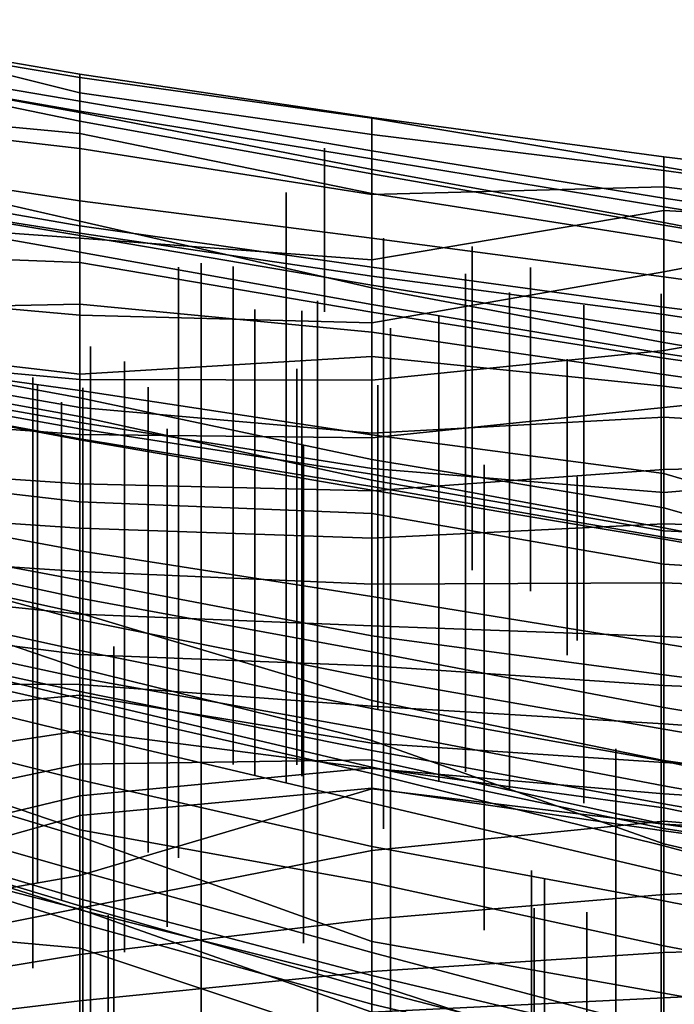
# Model space of a CAD drawing. Extents: x -500 to 500, y 11 to 143.
# Drawn here: x 449 to 460, y 88 to 105 of the extents above; entities that cross this region are included whole.
import ezdxf

# ---------------------------------------------------------------- set-up
doc = ezdxf.new("R2010")
doc.units = 0
doc.layers.add('GROUND', color=7, linetype='Continuous')
doc.layers.add('PLANTS', color=7, linetype='Continuous')

msp = doc.modelspace()

# ---------------------------------------------------------------- linework, layer by layer
at = {"layer": 'GROUND'}
for points in [[(444.724, 103.357, -374.372), (449.749, 102.776, -374.372), (449.749, 103.735, -369.347), (444.724, 104.996, -369.347)], [(444.724, 104.996, -369.347), (449.749, 103.735, -369.347), (449.749, 104.059, -364.322), (444.724, 104.918, -364.322)], [(444.724, 104.918, -364.322), (449.749, 104.059, -364.322), (449.749, 104.002, -359.296), (444.724, 104.843, -359.296)], [(444.724, 104.843, -359.296), (449.749, 104.002, -359.296), (449.749, 103.593, -354.271), (444.724, 104.45, -354.271)], [(444.724, 104.45, -354.271), (449.749, 103.593, -354.271), (449.749, 103.421, -349.246), (444.724, 104.301, -349.246)], [(444.724, 104.287, -344.221), (449.749, 103.247, -344.221), (449.749, 103.398, -339.196), (444.724, 104.309, -339.196)], [(444.724, 104.309, -339.196), (449.749, 103.398, -339.196), (449.749, 103.038, -334.171), (444.724, 103.505, -334.171)], [(444.724, 104.301, -349.246), (449.749, 103.421, -349.246), (449.749, 103.247, -344.221), (444.724, 104.287, -344.221)], [(449.749, 103.735, -369.347), (454.774, 103.019, -369.347), (454.774, 103.312, -364.322), (449.749, 104.059, -364.322)], [(449.749, 104.059, -364.322), (454.774, 103.312, -364.322), (454.774, 103.298, -359.296), (449.749, 104.002, -359.296)], [(449.749, 104.002, -359.296), (454.774, 103.298, -359.296), (454.774, 102.737, -354.271), (449.749, 103.593, -354.271)], [(449.749, 102.776, -374.372), (454.774, 101.985, -374.372), (454.774, 103.019, -369.347), (449.749, 103.735, -369.347)], [(449.749, 103.593, -354.271), (454.774, 102.737, -354.271), (454.774, 102.601, -349.246), (449.749, 103.421, -349.246)], [(444.724, 103.505, -334.171), (449.749, 103.038, -334.171), (449.749, 101.876, -329.146), (444.724, 102.643, -329.146)], [(449.749, 103.421, -349.246), (454.774, 102.601, -349.246), (454.774, 102.341, -344.221), (449.749, 103.247, -344.221)], [(444.724, 101.596, -379.397), (449.749, 101.237, -379.397), (449.749, 102.776, -374.372), (444.724, 103.357, -374.372)], [(449.749, 103.247, -344.221), (454.774, 102.341, -344.221), (454.774, 102.419, -339.196), (449.749, 103.398, -339.196)], [(449.749, 103.398, -339.196), (454.774, 102.419, -339.196), (454.774, 102.005, -334.171), (449.749, 103.038, -334.171)], [(454.774, 103.019, -369.347), (459.799, 102.399, -369.347), (459.799, 102.634, -364.322), (454.774, 103.312, -364.322)], [(454.774, 103.312, -364.322), (459.799, 102.634, -364.322), (459.799, 102.464, -359.296), (454.774, 103.298, -359.296)], [(454.774, 103.298, -359.296), (459.799, 102.464, -359.296), (459.799, 101.921, -354.271), (454.774, 102.737, -354.271)], [(449.749, 103.038, -334.171), (454.774, 102.005, -334.171), (454.774, 101.235, -329.146), (449.749, 101.876, -329.146)], [(454.774, 101.985, -374.372), (459.799, 102.119, -374.372), (459.799, 102.399, -369.347), (454.774, 103.019, -369.347)], [(449.749, 101.237, -379.397), (454.774, 100.86, -379.397), (454.774, 101.985, -374.372), (449.749, 102.776, -374.372)], [(454.774, 102.737, -354.271), (459.799, 101.921, -354.271), (459.799, 101.777, -349.246), (454.774, 102.601, -349.246)], [(444.724, 102.118, -314.07), (449.749, 101.283, -314.07), (449.749, 101.527, -309.045), (444.724, 102.673, -309.045)], [(444.724, 102.673, -309.045), (449.749, 101.527, -309.045), (449.749, 100.993, -304.02), (444.724, 101.882, -304.02)], [(444.724, 102.643, -329.146), (449.749, 101.876, -329.146), (449.749, 101.446, -324.121), (444.724, 102.325, -324.121)], [(454.774, 102.601, -349.246), (459.799, 101.777, -349.246), (459.799, 101.458, -344.221), (454.774, 102.341, -344.221)], [(459.799, 102.399, -369.347), (464.824, 101.709, -369.347), (464.824, 102.027, -364.322), (459.799, 102.634, -364.322)], [(459.799, 102.634, -364.322), (464.824, 102.027, -364.322), (464.824, 101.593, -359.296), (459.799, 102.464, -359.296)], [(454.774, 102.341, -344.221), (459.799, 101.458, -344.221), (459.799, 101.506, -339.196), (454.774, 102.419, -339.196)], [(454.774, 102.419, -339.196), (459.799, 101.506, -339.196), (459.799, 101.211, -334.171), (454.774, 102.005, -334.171)], [(459.799, 102.464, -359.296), (464.824, 101.593, -359.296), (464.824, 101.18, -354.271), (459.799, 101.921, -354.271)], [(459.799, 102.119, -374.372), (464.824, 101.485, -374.372), (464.824, 101.709, -369.347), (459.799, 102.399, -369.347)], [(444.724, 102.325, -324.121), (449.749, 101.446, -324.121), (449.749, 101.32, -319.095), (444.724, 102.119, -319.095)], [(444.724, 102.119, -319.095), (449.749, 101.32, -319.095), (449.749, 101.283, -314.07), (444.724, 102.118, -314.07)], [(454.774, 100.86, -379.397), (459.799, 101.712, -379.397), (459.799, 102.119, -374.372), (454.774, 101.985, -374.372)], [(459.799, 101.712, -379.397), (464.824, 101.428, -379.397), (464.824, 101.485, -374.372), (459.799, 102.119, -374.372)], [(444.724, 101.882, -304.02), (449.749, 100.993, -304.02), (449.749, 100.815, -298.995), (444.724, 101.01, -298.995)], [(454.774, 102.005, -334.171), (459.799, 101.211, -334.171), (459.799, 100.57, -329.146), (454.774, 101.235, -329.146)], [(459.799, 101.921, -354.271), (464.824, 101.18, -354.271), (464.824, 100.97, -349.246), (459.799, 101.777, -349.246)], [(449.749, 101.876, -329.146), (454.774, 101.235, -329.146), (454.774, 100.738, -324.121), (449.749, 101.446, -324.121)], [(454.774, 99.776, -384.422), (459.799, 100.654, -384.422), (459.799, 101.712, -379.397), (454.774, 100.86, -379.397)], [(459.799, 101.777, -349.246), (464.824, 100.97, -349.246), (464.824, 100.619, -344.221), (459.799, 101.458, -344.221)], [(459.799, 100.654, -384.422), (464.824, 101.613, -384.422), (464.824, 101.428, -379.397), (459.799, 101.712, -379.397)], [(444.724, 100.354, -384.422), (449.749, 99.909, -384.422), (449.749, 101.237, -379.397), (444.724, 101.596, -379.397)], [(459.799, 99.303, -389.447), (464.824, 100.171, -389.447), (464.824, 101.613, -384.422), (459.799, 100.654, -384.422)], [(449.749, 101.283, -314.07), (454.774, 100.427, -314.07), (454.774, 100.377, -309.045), (449.749, 101.527, -309.045)], [(449.749, 101.527, -309.045), (454.774, 100.377, -309.045), (454.774, 100.09, -304.02), (449.749, 100.993, -304.02)], [(449.749, 101.446, -324.121), (454.774, 100.738, -324.121), (454.774, 100.581, -319.095), (449.749, 101.32, -319.095)], [(459.799, 101.458, -344.221), (464.824, 100.619, -344.221), (464.824, 100.521, -339.196), (459.799, 101.506, -339.196)], [(459.799, 101.506, -339.196), (464.824, 100.521, -339.196), (464.824, 100.285, -334.171), (459.799, 101.211, -334.171)], [(449.749, 101.32, -319.095), (454.774, 100.581, -319.095), (454.774, 100.427, -314.07), (449.749, 101.283, -314.07)], [(449.749, 99.909, -384.422), (454.774, 99.776, -384.422), (454.774, 100.86, -379.397), (449.749, 101.237, -379.397)], [(454.774, 101.235, -329.146), (459.799, 100.57, -329.146), (459.799, 100.046, -324.121), (454.774, 100.738, -324.121)], [(459.799, 101.211, -334.171), (464.824, 100.285, -334.171), (464.824, 99.875, -329.146), (459.799, 100.57, -329.146)], [(444.724, 101.01, -298.995), (449.749, 100.815, -298.995), (449.749, 100.097, -293.97), (444.724, 99.997, -293.97)], [(449.749, 100.993, -304.02), (454.774, 100.09, -304.02), (454.774, 99.962, -298.995), (449.749, 100.815, -298.995)], [(449.749, 100.815, -298.995), (454.774, 99.962, -298.995), (454.774, 99.617, -293.97), (449.749, 100.097, -293.97)], [(454.774, 100.738, -324.121), (459.799, 100.046, -324.121), (459.799, 99.923, -319.095), (454.774, 100.581, -319.095)], [(454.774, 98.789, -389.447), (459.799, 99.303, -389.447), (459.799, 100.654, -384.422), (454.774, 99.776, -384.422)], [(454.774, 100.581, -319.095), (459.799, 99.923, -319.095), (459.799, 99.627, -314.07), (454.774, 100.427, -314.07)], [(459.799, 100.57, -329.146), (464.824, 99.875, -329.146), (464.824, 99.422, -324.121), (459.799, 100.046, -324.121)], [(444.724, 99.259, -389.447), (449.749, 98.804, -389.447), (449.749, 99.909, -384.422), (444.724, 100.354, -384.422)], [(454.774, 100.427, -314.07), (459.799, 99.627, -314.07), (459.799, 99.438, -309.045), (454.774, 100.377, -309.045)], [(454.774, 100.377, -309.045), (459.799, 99.438, -309.045), (459.799, 99.248, -304.02), (454.774, 100.09, -304.02)], [(444.724, 99.997, -293.97), (449.749, 100.097, -293.97), (449.749, 98.892, -288.945), (444.724, 99.48, -288.945)], [(449.749, 100.097, -293.97), (454.774, 99.617, -293.97), (454.774, 99.196, -288.945), (449.749, 98.892, -288.945)], [(454.774, 100.09, -304.02), (459.799, 99.248, -304.02), (459.799, 99.171, -298.995), (454.774, 99.962, -298.995)], [(459.799, 98.319, -394.472), (464.824, 98.844, -394.472), (464.824, 100.171, -389.447), (459.799, 99.303, -389.447)], [(459.799, 100.046, -324.121), (464.824, 99.422, -324.121), (464.824, 99.168, -319.095), (459.799, 99.923, -319.095)], [(449.749, 98.804, -389.447), (454.774, 98.789, -389.447), (454.774, 99.776, -384.422), (449.749, 99.909, -384.422)], [(454.774, 99.962, -298.995), (459.799, 99.171, -298.995), (459.799, 98.886, -293.97), (454.774, 99.617, -293.97)], [(459.799, 99.923, -319.095), (464.824, 99.168, -319.095), (464.824, 98.958, -314.07), (459.799, 99.627, -314.07)], [(454.774, 99.617, -293.97), (459.799, 98.886, -293.97), (459.799, 98.689, -288.945), (454.774, 99.196, -288.945)], [(459.799, 99.627, -314.07), (464.824, 98.958, -314.07), (464.824, 98.586, -309.045), (459.799, 99.438, -309.045)], [(444.724, 99.48, -288.945), (449.749, 98.892, -288.945), (449.749, 98.318, -283.92), (444.724, 99.199, -283.92)], [(444.724, 98.703, -258.794), (449.749, 97.765, -258.794), (449.749, 98.485, -253.769), (444.724, 99.412, -253.769)], [(444.724, 99.412, -253.769), (449.749, 98.485, -253.769), (449.749, 98.612, -248.744), (444.724, 99.309, -248.744)], [(459.799, 99.438, -309.045), (464.824, 98.586, -309.045), (464.824, 98.498, -304.02), (459.799, 99.248, -304.02)], [(444.724, 99.309, -248.744), (449.749, 98.612, -248.744), (449.749, 96.696, -243.719), (444.724, 97.283, -243.719)], [(444.724, 98.219, -394.472), (449.749, 97.852, -394.472), (449.749, 98.804, -389.447), (444.724, 99.259, -389.447)], [(444.724, 99.199, -283.92), (449.749, 98.318, -283.92), (449.749, 98.064, -278.894), (444.724, 98.95, -278.894)], [(449.749, 98.892, -288.945), (454.774, 99.196, -288.945), (454.774, 97.878, -283.92), (449.749, 98.318, -283.92)], [(454.774, 97.799, -394.472), (459.799, 98.319, -394.472), (459.799, 99.303, -389.447), (454.774, 98.789, -389.447)], [(454.774, 99.196, -288.945), (459.799, 98.689, -288.945), (459.799, 98.155, -283.92), (454.774, 97.878, -283.92)], [(459.799, 99.248, -304.02), (464.824, 98.498, -304.02), (464.824, 98.446, -298.995), (459.799, 99.171, -298.995)], [(459.799, 99.171, -298.995), (464.824, 98.446, -298.995), (464.824, 98.165, -293.97), (459.799, 98.886, -293.97)], [(444.724, 98.95, -278.894), (449.749, 98.064, -278.894), (449.749, 98.166, -273.869), (444.724, 99.069, -273.869)], [(444.724, 99.069, -273.869), (449.749, 98.166, -273.869), (449.749, 97.951, -268.844), (444.724, 98.849, -268.844)], [(444.724, 98.849, -268.844), (449.749, 97.951, -268.844), (449.749, 97.78, -263.819), (444.724, 98.713, -263.819)], [(459.799, 98.886, -293.97), (464.824, 98.165, -293.97), (464.824, 98.068, -288.945), (459.799, 98.689, -288.945)], [(459.799, 97.253, -399.497), (464.824, 97.365, -399.497), (464.824, 98.844, -394.472), (459.799, 98.319, -394.472)], [(444.724, 98.713, -263.819), (449.749, 97.78, -263.819), (449.749, 97.765, -258.794), (444.724, 98.703, -258.794)], [(449.749, 97.852, -394.472), (454.774, 97.799, -394.472), (454.774, 98.789, -389.447), (449.749, 98.804, -389.447)], [(459.799, 98.689, -288.945), (464.824, 98.068, -288.945), (464.824, 97.841, -283.92), (459.799, 98.155, -283.92)], [(449.749, 98.485, -253.769), (454.774, 97.425, -253.769), (454.774, 97.849, -248.744), (449.749, 98.612, -248.744)], [(449.749, 98.612, -248.744), (454.774, 97.849, -248.744), (454.774, 96.497, -243.719), (449.749, 96.696, -243.719)], [(449.749, 97.765, -258.794), (454.774, 96.899, -258.794), (454.774, 97.425, -253.769), (449.749, 98.485, -253.769)], [(444.724, 97.344, -399.497), (449.749, 97.006, -399.497), (449.749, 97.852, -394.472), (444.724, 98.219, -394.472)], [(449.749, 98.318, -283.92), (454.774, 97.878, -283.92), (454.774, 97.271, -278.894), (449.749, 98.064, -278.894)], [(449.749, 98.064, -278.894), (454.774, 97.271, -278.894), (454.774, 97.07, -273.869), (449.749, 98.166, -273.869)], [(449.749, 98.166, -273.869), (454.774, 97.07, -273.869), (454.774, 97.17, -268.844), (449.749, 97.951, -268.844)], [(454.774, 96.887, -399.497), (459.799, 97.253, -399.497), (459.799, 98.319, -394.472), (454.774, 97.799, -394.472)], [(454.774, 97.878, -283.92), (459.799, 98.155, -283.92), (459.799, 96.854, -278.894), (454.774, 97.271, -278.894)], [(459.799, 98.155, -283.92), (464.824, 97.841, -283.92), (464.824, 97.279, -278.894), (459.799, 96.854, -278.894)], [(449.749, 97.951, -268.844), (454.774, 97.17, -268.844), (454.774, 96.959, -263.819), (449.749, 97.78, -263.819)], [(449.749, 97.006, -399.497), (454.774, 96.887, -399.497), (454.774, 97.799, -394.472), (449.749, 97.852, -394.472)], [(454.774, 97.425, -253.769), (459.799, 96.59, -253.769), (459.799, 97.184, -248.744), (454.774, 97.849, -248.744)], [(454.774, 97.849, -248.744), (459.799, 97.184, -248.744), (459.799, 95.625, -243.719), (454.774, 96.497, -243.719)], [(449.749, 97.78, -263.819), (454.774, 96.959, -263.819), (454.774, 96.899, -258.794), (449.749, 97.765, -258.794)], [(444.724, 96.582, -404.523), (449.749, 96.241, -404.523), (449.749, 97.006, -399.497), (444.724, 97.344, -399.497)], [(454.774, 96.899, -258.794), (459.799, 96.052, -258.794), (459.799, 96.59, -253.769), (454.774, 97.425, -253.769)], [(459.799, 96.314, -404.523), (464.824, 96.169, -404.523), (464.824, 97.365, -399.497), (459.799, 97.253, -399.497)], [(444.724, 97.283, -243.719), (449.749, 96.696, -243.719), (449.749, 95.854, -238.693), (444.724, 96.78, -238.693)], [(454.774, 97.271, -278.894), (459.799, 96.854, -278.894), (459.799, 96.194, -273.869), (454.774, 97.07, -273.869)], [(454.774, 96.07, -404.523), (459.799, 96.314, -404.523), (459.799, 97.253, -399.497), (454.774, 96.887, -399.497)], [(454.774, 97.07, -273.869), (459.799, 96.194, -273.869), (459.799, 96.247, -268.844), (454.774, 97.17, -268.844)], [(454.774, 97.17, -268.844), (459.799, 96.247, -268.844), (459.799, 96.085, -263.819), (454.774, 96.959, -263.819)], [(459.799, 96.854, -278.894), (464.824, 97.279, -278.894), (464.824, 95.966, -273.869), (459.799, 96.194, -273.869)], [(459.799, 96.59, -253.769), (464.824, 95.159, -253.769), (464.824, 95.69, -248.744), (459.799, 97.184, -248.744)], [(459.799, 97.184, -248.744), (464.824, 95.69, -248.744), (464.824, 95.307, -243.719), (459.799, 95.625, -243.719)], [(449.749, 96.241, -404.523), (454.774, 96.07, -404.523), (454.774, 96.887, -399.497), (449.749, 97.006, -399.497)], [(454.774, 96.959, -263.819), (459.799, 96.085, -263.819), (459.799, 96.052, -258.794), (454.774, 96.899, -258.794)], [(444.724, 96.78, -238.693), (449.749, 95.854, -238.693), (449.749, 95.345, -233.668), (444.724, 96.287, -233.668)], [(449.749, 96.696, -243.719), (454.774, 96.497, -243.719), (454.774, 95.067, -238.693), (449.749, 95.854, -238.693)], [(444.724, 95.829, -409.548), (449.749, 95.494, -409.548), (449.749, 96.241, -404.523), (444.724, 96.582, -404.523)], [(454.774, 96.497, -243.719), (459.799, 95.625, -243.719), (459.799, 94.251, -238.693), (454.774, 95.067, -238.693)], [(459.799, 96.052, -258.794), (464.824, 95.178, -258.794), (464.824, 95.159, -253.769), (459.799, 96.59, -253.769)], [(444.724, 96.287, -233.668), (449.749, 95.345, -233.668), (449.749, 95.037, -228.643), (444.724, 96.114, -228.643)], [(454.774, 95.279, -409.548), (459.799, 95.299, -409.548), (459.799, 96.314, -404.523), (454.774, 96.07, -404.523)], [(459.799, 95.299, -409.548), (464.824, 95.098, -409.548), (464.824, 96.169, -404.523), (459.799, 96.314, -404.523)], [(449.749, 95.494, -409.548), (454.774, 95.279, -409.548), (454.774, 96.07, -404.523), (449.749, 96.241, -404.523)], [(459.799, 96.194, -273.869), (464.824, 95.966, -273.869), (464.824, 95.272, -268.844), (459.799, 96.247, -268.844)], [(459.799, 96.247, -268.844), (464.824, 95.272, -268.844), (464.824, 95.279, -263.819), (459.799, 96.085, -263.819)], [(444.724, 96.114, -228.643), (449.749, 95.037, -228.643), (449.749, 94.662, -223.618), (444.724, 96.006, -223.618)], [(444.724, 96.006, -223.618), (449.749, 94.662, -223.618), (449.749, 94.78, -218.593), (444.724, 95.883, -218.593)], [(459.799, 96.085, -263.819), (464.824, 95.279, -263.819), (464.824, 95.178, -258.794), (459.799, 96.052, -258.794)], [(444.724, 95.883, -218.593), (449.749, 94.78, -218.593), (449.749, 94.133, -213.568), (444.724, 95.237, -213.568)], [(444.724, 95.286, -414.573), (449.749, 94.761, -414.573), (449.749, 95.494, -409.548), (444.724, 95.829, -409.548)], [(449.749, 95.854, -238.693), (454.774, 95.067, -238.693), (454.774, 94.387, -233.668), (449.749, 95.345, -233.668)], [(459.799, 95.625, -243.719), (464.824, 95.307, -243.719), (464.824, 93.453, -238.693), (459.799, 94.251, -238.693)], [(444.724, 94.507, -198.492), (449.749, 93.309, -198.492), (449.749, 93.827, -193.467), (444.724, 95.535, -193.467)], [(444.724, 95.535, -193.467), (449.749, 93.827, -193.467), (449.749, 93.162, -188.442), (444.724, 94.297, -188.442)], [(449.749, 94.761, -414.573), (454.774, 94.56, -414.573), (454.774, 95.279, -409.548), (449.749, 95.494, -409.548)], [(444.724, 94.712, -419.598), (449.749, 94.069, -419.598), (449.749, 94.761, -414.573), (444.724, 95.286, -414.573)], [(449.749, 95.345, -233.668), (454.774, 94.387, -233.668), (454.774, 94.113, -228.643), (449.749, 95.037, -228.643)], [(454.774, 94.56, -414.573), (459.799, 94.374, -414.573), (459.799, 95.299, -409.548), (454.774, 95.279, -409.548)], [(459.799, 94.374, -414.573), (464.824, 94.129, -414.573), (464.824, 95.098, -409.548), (459.799, 95.299, -409.548)], [(444.724, 95.237, -213.568), (449.749, 94.133, -213.568), (449.749, 93.668, -208.543), (444.724, 94.751, -208.543)], [(449.749, 95.037, -228.643), (454.774, 94.113, -228.643), (454.774, 93.657, -223.618), (449.749, 94.662, -223.618)], [(454.774, 95.067, -238.693), (459.799, 94.251, -238.693), (459.799, 93.716, -233.668), (454.774, 94.387, -233.668)], [(449.749, 94.662, -223.618), (454.774, 93.657, -223.618), (454.774, 93.275, -218.593), (449.749, 94.78, -218.593)], [(449.749, 94.78, -218.593), (454.774, 93.275, -218.593), (454.774, 93.14, -213.568), (449.749, 94.133, -213.568)], [(449.749, 94.069, -419.598), (454.774, 93.872, -419.598), (454.774, 94.56, -414.573), (449.749, 94.761, -414.573)], [(444.724, 94.751, -208.543), (449.749, 93.668, -208.543), (449.749, 93.429, -203.518), (444.724, 94.517, -203.518)], [(444.724, 93.575, -424.623), (449.749, 93.551, -424.623), (449.749, 94.069, -419.598), (444.724, 94.712, -419.598)], [(444.724, 94.517, -203.518), (449.749, 93.429, -203.518), (449.749, 93.309, -198.492), (444.724, 94.507, -198.492)], [(454.774, 93.872, -419.598), (459.799, 93.534, -419.598), (459.799, 94.374, -414.573), (454.774, 94.56, -414.573)], [(444.724, 94.297, -188.442), (449.749, 93.162, -188.442), (449.749, 92.695, -183.417), (444.724, 93.92, -183.417)], [(454.774, 94.387, -233.668), (459.799, 93.716, -233.668), (459.799, 93.157, -228.643), (454.774, 94.113, -228.643)], [(459.799, 93.534, -419.598), (464.824, 93.329, -419.598), (464.824, 94.129, -414.573), (459.799, 94.374, -414.573)], [(449.749, 94.133, -213.568), (454.774, 93.14, -213.568), (454.774, 92.767, -208.543), (449.749, 93.668, -208.543)], [(454.774, 94.113, -228.643), (459.799, 93.157, -228.643), (459.799, 92.781, -223.618), (454.774, 93.657, -223.618)], [(459.799, 94.251, -238.693), (464.824, 93.453, -238.693), (464.824, 93.072, -233.668), (459.799, 93.716, -233.668)], [(444.724, 93.92, -183.417), (449.749, 92.695, -183.417), (449.749, 91.91, -178.392), (444.724, 93.167, -178.392)], [(449.749, 93.551, -424.623), (454.774, 93.176, -424.623), (454.774, 93.872, -419.598), (449.749, 94.069, -419.598)], [(449.749, 93.309, -198.492), (454.774, 92.13, -198.492), (454.774, 92.588, -193.467), (449.749, 93.827, -193.467)], [(449.749, 93.827, -193.467), (454.774, 92.588, -193.467), (454.774, 92.021, -188.442), (449.749, 93.162, -188.442)], [(454.774, 93.176, -424.623), (459.799, 92.873, -424.623), (459.799, 93.534, -419.598), (454.774, 93.872, -419.598)], [(444.724, 92.91, -429.648), (449.749, 93.365, -429.648), (449.749, 93.551, -424.623), (444.724, 93.575, -424.623)], [(449.749, 93.668, -208.543), (454.774, 92.767, -208.543), (454.774, 92.414, -203.518), (449.749, 93.429, -203.518)], [(454.774, 93.657, -223.618), (459.799, 92.781, -223.618), (459.799, 92.243, -218.593), (454.774, 93.275, -218.593)], [(459.799, 93.716, -233.668), (464.824, 93.072, -233.668), (464.824, 92.319, -228.643), (459.799, 93.157, -228.643)], [(449.749, 93.365, -429.648), (454.774, 92.542, -429.648), (454.774, 93.176, -424.623), (449.749, 93.551, -424.623)], [(449.749, 93.429, -203.518), (454.774, 92.414, -203.518), (454.774, 92.13, -198.492), (449.749, 93.309, -198.492)], [(459.799, 92.873, -424.623), (464.824, 92.52, -424.623), (464.824, 93.329, -419.598), (459.799, 93.534, -419.598)], [(444.724, 91.99, -434.673), (449.749, 92.753, -434.673), (449.749, 93.365, -429.648), (444.724, 92.91, -429.648)], [(449.749, 92.753, -434.673), (454.774, 92.105, -434.673), (454.774, 92.542, -429.648), (449.749, 93.365, -429.648)], [(454.774, 93.275, -218.593), (459.799, 92.243, -218.593), (459.799, 92.231, -213.568), (454.774, 93.14, -213.568)], [(444.724, 93.167, -178.392), (449.749, 91.91, -178.392), (449.749, 91.051, -173.367), (444.724, 92.76, -173.367)], [(449.749, 93.162, -188.442), (454.774, 92.021, -188.442), (454.774, 91.505, -183.417), (449.749, 92.695, -183.417)], [(454.774, 92.542, -429.648), (459.799, 92.207, -429.648), (459.799, 92.873, -424.623), (454.774, 93.176, -424.623)], [(454.774, 93.14, -213.568), (459.799, 92.231, -213.568), (459.799, 91.808, -208.543), (454.774, 92.767, -208.543)], [(459.799, 93.157, -228.643), (464.824, 92.319, -228.643), (464.824, 91.925, -223.618), (459.799, 92.781, -223.618)], [(444.724, 92.76, -173.367), (449.749, 91.051, -173.367), (449.749, 90.933, -168.342), (444.724, 92.453, -168.342)], [(444.724, 91.123, -439.698), (449.749, 92.176, -439.698), (449.749, 92.753, -434.673), (444.724, 91.99, -434.673)], [(449.749, 92.176, -439.698), (454.774, 92.252, -439.698), (454.774, 92.105, -434.673), (449.749, 92.753, -434.673)], [(454.774, 92.767, -208.543), (459.799, 91.808, -208.543), (459.799, 91.497, -203.518), (454.774, 92.414, -203.518)], [(459.799, 92.207, -429.648), (464.824, 91.925, -429.648), (464.824, 92.52, -424.623), (459.799, 92.873, -424.623)], [(459.799, 92.781, -223.618), (464.824, 91.925, -223.618), (464.824, 91.524, -218.593), (459.799, 92.243, -218.593)], [(449.749, 92.695, -183.417), (454.774, 91.505, -183.417), (454.774, 90.763, -178.392), (449.749, 91.91, -178.392)], [(454.774, 92.13, -198.492), (459.799, 91.072, -198.492), (459.799, 90.805, -193.467), (454.774, 92.588, -193.467)], [(454.774, 92.588, -193.467), (459.799, 90.805, -193.467), (459.799, 90.771, -188.442), (454.774, 92.021, -188.442)], [(444.724, 92.453, -168.342), (449.749, 90.933, -168.342), (449.749, 90.337, -163.317), (444.724, 91.765, -163.317)], [(454.774, 92.105, -434.673), (459.799, 91.666, -434.673), (459.799, 92.207, -429.648), (454.774, 92.542, -429.648)], [(454.774, 92.414, -203.518), (459.799, 91.497, -203.518), (459.799, 91.072, -198.492), (454.774, 92.13, -198.492)], [(449.749, 91.635, -444.724), (454.774, 92.115, -444.724), (454.774, 92.252, -439.698), (449.749, 92.176, -439.698)], [(454.774, 92.115, -444.724), (459.799, 91.428, -444.724), (459.799, 91.147, -439.698), (454.774, 92.252, -439.698)], [(454.774, 92.252, -439.698), (459.799, 91.147, -439.698), (459.799, 91.666, -434.673), (454.774, 92.105, -434.673)], [(459.799, 92.243, -218.593), (464.824, 91.524, -218.593), (464.824, 91.148, -213.568), (459.799, 92.231, -213.568)], [(459.799, 92.231, -213.568), (464.824, 91.148, -213.568), (464.824, 90.904, -208.543), (459.799, 91.808, -208.543)], [(444.724, 90.425, -444.724), (449.749, 91.635, -444.724), (449.749, 92.176, -439.698), (444.724, 91.123, -439.698)], [(449.749, 91.294, -449.749), (454.774, 91.765, -449.749), (454.774, 92.115, -444.724), (449.749, 91.635, -444.724)], [(454.774, 91.765, -449.749), (459.799, 91.032, -449.749), (459.799, 91.428, -444.724), (454.774, 92.115, -444.724)], [(459.799, 91.666, -434.673), (464.824, 91.348, -434.673), (464.824, 91.925, -429.648), (459.799, 92.207, -429.648)], [(449.749, 91.91, -178.392), (454.774, 90.763, -178.392), (454.774, 90.142, -173.367), (449.749, 91.051, -173.367)], [(454.774, 92.021, -188.442), (459.799, 90.771, -188.442), (459.799, 90.323, -183.417), (454.774, 91.505, -183.417)], [(444.724, 91.765, -163.317), (449.749, 90.337, -163.317), (449.749, 89.858, -158.291), (444.724, 91.355, -158.291)], [(449.749, 90.26, -454.774), (454.774, 91.757, -454.774), (454.774, 91.765, -449.749), (449.749, 91.294, -449.749)], [(449.749, 89.699, -459.799), (454.774, 90.692, -459.799), (454.774, 91.757, -454.774), (449.749, 90.26, -454.774)], [(454.774, 91.757, -454.774), (459.799, 91.144, -454.774), (459.799, 91.032, -449.749), (454.774, 91.765, -449.749)], [(454.774, 90.692, -459.799), (459.799, 91.199, -459.799), (459.799, 91.144, -454.774), (454.774, 91.757, -454.774)], [(459.799, 91.808, -208.543), (464.824, 90.904, -208.543), (464.824, 90.61, -203.518), (459.799, 91.497, -203.518)], [(444.724, 89.879, -449.749), (449.749, 91.294, -449.749), (449.749, 91.635, -444.724), (444.724, 90.425, -444.724)], [(459.799, 91.147, -439.698), (464.824, 90.865, -439.698), (464.824, 91.348, -434.673), (459.799, 91.666, -434.673)], [(454.774, 91.505, -183.417), (459.799, 90.323, -183.417), (459.799, 89.826, -178.392), (454.774, 90.763, -178.392)], [(459.799, 91.497, -203.518), (464.824, 90.61, -203.518), (464.824, 90.295, -198.492), (459.799, 91.072, -198.492)], [(459.799, 91.032, -449.749), (464.824, 90.342, -449.749), (464.824, 90.407, -444.724), (459.799, 91.428, -444.724)], [(459.799, 91.428, -444.724), (464.824, 90.407, -444.724), (464.824, 90.865, -439.698), (459.799, 91.147, -439.698)], [(444.724, 91.355, -158.291), (449.749, 89.858, -158.291), (449.749, 89.74, -153.266), (444.724, 91.255, -153.266)], [(444.724, 89.375, -454.774), (449.749, 90.26, -454.774), (449.749, 91.294, -449.749), (444.724, 89.879, -449.749)], [(444.724, 91.018, -148.241), (449.749, 89.44, -148.241), (449.749, 89.669, -143.216), (444.724, 91.258, -143.216)], [(444.724, 91.258, -143.216), (449.749, 89.669, -143.216), (449.749, 89.68, -138.191), (444.724, 90.981, -138.191)], [(444.724, 91.255, -153.266), (449.749, 89.74, -153.266), (449.749, 89.44, -148.241), (444.724, 91.018, -148.241)], [(449.749, 91.051, -173.367), (454.774, 90.142, -173.367), (454.774, 89.125, -168.342), (449.749, 90.933, -168.342)], [(454.774, 89.511, -464.824), (459.799, 89.935, -464.824), (459.799, 91.199, -459.799), (454.774, 90.692, -459.799)], [(459.799, 89.935, -464.824), (464.824, 90.19, -464.824), (464.824, 90.774, -459.799), (459.799, 91.199, -459.799)], [(459.799, 91.199, -459.799), (464.824, 90.774, -459.799), (464.824, 90.431, -454.774), (459.799, 91.144, -454.774)], [(459.799, 91.144, -454.774), (464.824, 90.431, -454.774), (464.824, 90.342, -449.749), (459.799, 91.032, -449.749)], [(459.799, 91.072, -198.492), (464.824, 90.295, -198.492), (464.824, 89.645, -193.467), (459.799, 90.805, -193.467)], [(444.724, 90.981, -138.191), (449.749, 89.68, -138.191), (449.749, 89.009, -133.166), (444.724, 89.465, -133.166)], [(449.749, 90.933, -168.342), (454.774, 89.125, -168.342), (454.774, 88.938, -163.317), (449.749, 90.337, -163.317)], [(449.749, 88.901, -464.824), (454.774, 89.511, -464.824), (454.774, 90.692, -459.799), (449.749, 89.699, -459.799)], [(454.774, 90.763, -178.392), (459.799, 89.826, -178.392), (459.799, 89.05, -173.367), (454.774, 90.142, -173.367)], [(459.799, 90.805, -193.467), (464.824, 89.645, -193.467), (464.824, 89.419, -188.442), (459.799, 90.771, -188.442)], [(459.799, 90.771, -188.442), (464.824, 89.419, -188.442), (464.824, 89.223, -183.417), (459.799, 90.323, -183.417)], [(444.724, 88.691, -459.799), (449.749, 89.699, -459.799), (449.749, 90.26, -454.774), (444.724, 89.375, -454.774)], [(449.749, 90.337, -163.317), (454.774, 88.938, -163.317), (454.774, 88.54, -158.291), (449.749, 89.858, -158.291)], [(459.799, 90.323, -183.417), (464.824, 89.223, -183.417), (464.824, 88.834, -178.392), (459.799, 89.826, -178.392)], [(459.799, 88.939, -469.849), (464.824, 89.075, -469.849), (464.824, 90.19, -464.824), (459.799, 89.935, -464.824)], [(454.774, 90.142, -173.367), (459.799, 89.05, -173.367), (459.799, 88.237, -168.342), (454.774, 89.125, -168.342)], [(449.749, 89.858, -158.291), (454.774, 88.54, -158.291), (454.774, 88.299, -153.266), (449.749, 89.74, -153.266)], [(454.774, 88.607, -469.849), (459.799, 88.939, -469.849), (459.799, 89.935, -464.824), (454.774, 89.511, -464.824)], [(444.724, 88.076, -464.824), (449.749, 88.901, -464.824), (449.749, 89.699, -459.799), (444.724, 88.691, -459.799)], [(449.749, 89.74, -153.266), (454.774, 88.299, -153.266), (454.774, 88.047, -148.241), (449.749, 89.44, -148.241)], [(449.749, 89.669, -143.216), (454.774, 88.407, -143.216), (454.774, 87.908, -138.191), (449.749, 89.68, -138.191)], [(449.749, 89.68, -138.191), (454.774, 87.908, -138.191), (454.774, 87.333, -133.166), (449.749, 89.009, -133.166)], [(459.799, 89.826, -178.392), (464.824, 88.834, -178.392), (464.824, 88.094, -173.367), (459.799, 89.05, -173.367)], [(449.749, 89.44, -148.241), (454.774, 88.047, -148.241), (454.774, 88.407, -143.216), (449.749, 89.669, -143.216)], [(449.749, 88.104, -469.849), (454.774, 88.607, -469.849), (454.774, 89.511, -464.824), (449.749, 88.901, -464.824)], [(444.724, 89.465, -133.166), (449.749, 89.009, -133.166), (449.749, 87.583, -128.141), (444.724, 88.014, -128.141)], [(449.749, 89.009, -133.166), (454.774, 87.333, -133.166), (454.774, 87.148, -128.141), (449.749, 87.583, -128.141)], [(454.774, 89.125, -168.342), (459.799, 88.237, -168.342), (459.799, 87.607, -163.317), (454.774, 88.938, -163.317)], [(459.799, 88.156, -474.874), (464.824, 88.405, -474.874), (464.824, 89.075, -469.849), (459.799, 88.939, -469.849)], [(459.799, 89.05, -173.367), (464.824, 88.094, -173.367), (464.824, 87.326, -168.342), (459.799, 88.237, -168.342)], [(444.724, 87.504, -469.849), (449.749, 88.104, -469.849), (449.749, 88.901, -464.824), (444.724, 88.076, -464.824)], [(454.774, 87.909, -474.874), (459.799, 88.156, -474.874), (459.799, 88.939, -469.849), (454.774, 88.607, -469.849)], [(454.774, 88.938, -163.317), (459.799, 87.607, -163.317), (459.799, 87.355, -158.291), (454.774, 88.54, -158.291)], [(449.749, 87.359, -474.874), (454.774, 87.909, -474.874), (454.774, 88.607, -469.849), (449.749, 88.104, -469.849)], [(454.774, 88.54, -158.291), (459.799, 87.355, -158.291), (459.799, 86.995, -153.266), (454.774, 88.299, -153.266)], [(454.774, 88.047, -148.241), (459.799, 86.861, -148.241), (459.799, 86.757, -143.216), (454.774, 88.407, -143.216)], [(454.774, 88.407, -143.216), (459.799, 86.757, -143.216), (459.799, 86.165, -138.191), (454.774, 87.908, -138.191)], [(459.799, 87.48, -479.9), (464.824, 88.042, -479.9), (464.824, 88.405, -474.874), (459.799, 88.156, -474.874)], [(454.774, 88.299, -153.266), (459.799, 86.995, -153.266), (459.799, 86.861, -148.241), (454.774, 88.047, -148.241)], [(454.774, 87.259, -479.9), (459.799, 87.48, -479.9), (459.799, 88.156, -474.874), (454.774, 87.909, -474.874)], [(459.799, 88.237, -168.342), (464.824, 87.326, -168.342), (464.824, 86.606, -163.317), (459.799, 87.607, -163.317)], [(444.724, 87.057, -474.874), (449.749, 87.359, -474.874), (449.749, 88.104, -469.849), (444.724, 87.504, -469.849)]]:
    msp.add_3dface(points, dxfattribs=at)
at = {"layer": 'PLANTS'}
for points in [[(453.962, 102.782, -294.69), (453.962, 102.782, -299.183), (453.962, 99.966, -299.183), (453.962, 99.966, -294.69)], [(453.297, 102.021, -444.416), (453.297, 102.021, -448.782), (453.297, 91.852, -448.782), (453.297, 91.852, -444.416)], [(454.973, 101.232, -455.781), (454.973, 101.232, -460.148), (454.973, 91.063, -460.148), (454.973, 91.063, -455.781)], [(456.501, 101.091, -406.831), (456.501, 101.091, -410.01), (456.501, 95.519, -410.01), (456.501, 95.519, -406.831)], [(451.446, 100.733, -454.452), (451.446, 100.733, -458.818), (451.446, 90.564, -458.818), (451.446, 90.564, -454.452)], [(451.837, 100.803, -473.656), (451.837, 100.803, -481.943), (451.837, 87.348, -481.943), (451.837, 87.348, -473.656)], [(452.389, 100.747, -437.506), (452.389, 100.747, -442.787), (452.389, 92.173, -442.787), (452.389, 92.173, -437.506)], [(457.507, 100.73, -408.917), (457.507, 100.73, -412.096), (457.507, 95.158, -412.096), (457.507, 95.158, -408.917)], [(456.387, 100.622, -431.306), (456.387, 100.622, -436.587), (456.387, 92.048, -436.587), (456.387, 92.048, -431.306)], [(457.143, 100.298, -437.497), (457.143, 100.298, -442.778), (457.143, 91.724, -442.778), (457.143, 91.724, -437.497)], [(459.753, 100.276, -479.666), (459.753, 100.276, -486.428), (459.753, 87.286, -486.428), (459.753, 87.286, -479.666)], [(453.837, 100.154, -482.158), (453.837, 100.154, -490.445), (453.837, 86.699, -490.445), (453.837, 86.699, -482.158)], [(458.423, 100.08, -443.704), (458.423, 100.08, -448.985), (458.423, 91.506, -448.985), (458.423, 91.506, -443.704)], [(452.758, 100.007, -439.301), (452.758, 100.007, -445.225), (452.758, 91.995, -445.225), (452.758, 91.995, -439.301)], [(453.57, 99.986, -442.223), (453.57, 99.986, -448.147), (453.57, 91.974, -448.147), (453.57, 91.974, -442.223)], [(455.929, 99.886, -443.022), (455.929, 99.886, -448.946), (455.929, 91.874, -448.946), (455.929, 91.874, -443.022)], [(455.093, 99.687, -484.955), (455.093, 99.687, -491.717), (455.093, 86.697, -491.717), (455.093, 86.697, -484.955)], [(449.93, 99.372, -483.528), (449.93, 99.372, -490.29), (449.93, 86.382, -490.29), (449.93, 86.382, -483.528)], [(450.515, 99.113, -462.996), (450.515, 99.113, -467.362), (450.515, 88.944, -467.362), (450.515, 88.944, -462.996)], [(458.139, 99.15, -416.107), (458.139, 99.15, -418.296), (458.139, 94.053, -418.296), (458.139, 94.053, -416.107)], [(448.937, 98.835, -463.552), (448.937, 98.835, -467.918), (448.937, 88.666, -467.918), (448.937, 88.666, -463.552)], [(453.485, 98.986, -432.919), (453.485, 98.986, -438.402), (453.485, 92.165, -438.402), (453.485, 92.165, -432.919)], [(449.017, 98.707, -452.154), (449.017, 98.707, -457.435), (449.017, 90.133, -457.435), (449.017, 90.133, -452.154)], [(450.922, 98.672, -450.428), (450.922, 98.672, -456.353), (450.922, 90.66, -456.353), (450.922, 90.66, -450.428)], [(454.879, 98.702, -423.389), (454.879, 98.702, -426.567), (454.879, 93.13, -426.567), (454.879, 93.13, -423.389)], [(449.798, 98.657, -477.114), (449.798, 98.657, -485.876), (449.798, 86.807, -485.876), (449.798, 86.807, -477.114)], [(449.431, 98.409, -455.415), (449.431, 98.409, -460.696), (449.431, 89.835, -460.696), (449.431, 89.835, -455.415)], [(451.249, 97.953, -460.946), (451.249, 97.953, -466.227), (451.249, 89.379, -466.227), (451.249, 89.379, -460.946)], [(453.598, 97.672, -463.852), (453.598, 97.672, -469.133), (453.598, 89.098, -469.133), (453.598, 89.098, -463.852)], [(456.706, 97.333, -463.856), (456.706, 97.333, -469.781), (456.706, 89.321, -469.781), (456.706, 89.321, -463.856)], [(458.306, 97.127, -234.659), (458.306, 97.127, -239.151), (458.306, 94.31, -239.151), (458.306, 94.31, -234.659)], [(450.332, 94.204, -488.767), (450.332, 94.204, -494.691), (450.332, 86.192, -494.691), (450.332, 86.192, -488.767)], [(458.976, 92.442, -157.113), (458.976, 92.442, -160.108), (458.976, 87.579, -160.108), (458.976, 87.579, -157.113)], [(457.521, 90.35, -148.773), (457.521, 90.35, -153.266), (457.521, 87.533, -153.266), (457.521, 87.533, -148.773)], [(457.746, 90.212, -146.846), (457.746, 90.212, -151.339), (457.746, 87.395, -151.339), (457.746, 87.395, -146.846)], [(457.569, 89.697, -135.25), (457.569, 89.697, -139.742), (457.569, 86.88, -139.742), (457.569, 86.88, -135.25)], [(450.236, 89.577, -123.192), (450.236, 89.577, -127.685), (450.236, 86.76, -127.685), (450.236, 86.76, -123.192)], [(458.473, 89.629, -137.679), (458.473, 89.629, -142.172), (458.473, 86.812, -142.172), (458.473, 86.812, -137.679)]]:
    msp.add_3dface(points, dxfattribs=at)

doc.saveas('drawing.dxf')
